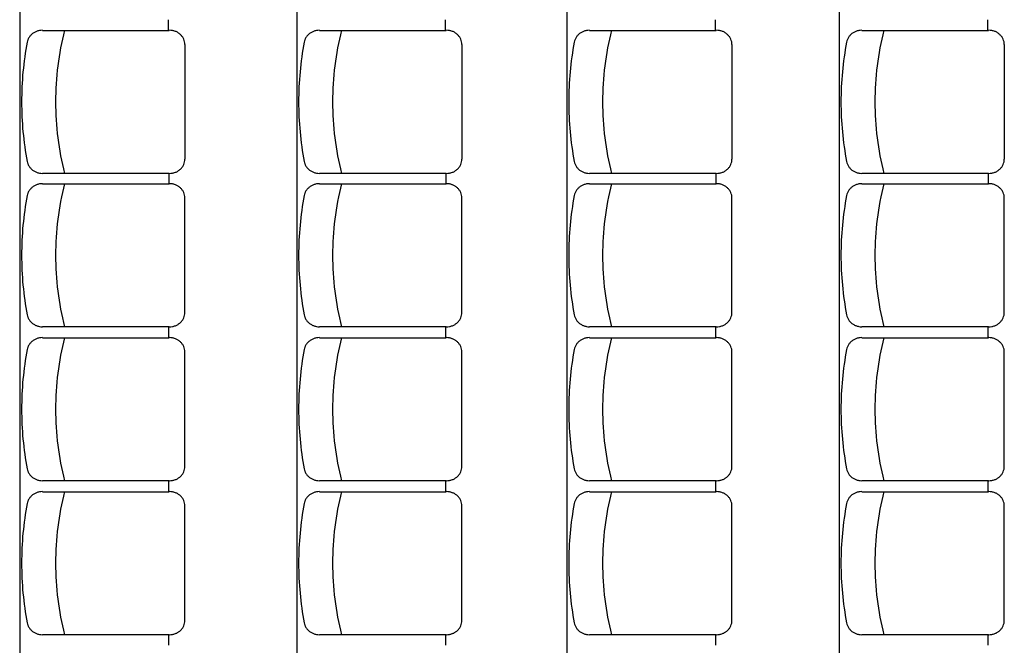
# Model space of a CAD drawing. Units: inches. Extents: x -3540 to 5250, y -1167 to 1842.
# Drawn here: x -382 to -61, y 146 to 350 of the extents above; entities that cross this region are included whole.
import ezdxf

# ---------------------------------------------------------------- set-up
doc = ezdxf.new("R2010")
doc.units = ezdxf.units.IN
doc.header["$MEASUREMENT"] = 0
doc.layers.add('MOBILIER', color=14, linetype='Continuous')
doc.layers.add('TRAIT-VU', color=7, linetype='Continuous')

msp = doc.modelspace()

# ---------------------------------------------------------------- linework, layer by layer
at = {"layer": 'MOBILIER', "color": 14, "linetype": 'Continuous'}
for p, q in [((-333.95, 346.52), (-333.95, 349.92)), ((-243.64, 346.52), (-243.64, 349.92)), ((-155.59, 346.52), (-155.59, 349.92)), ((-66.8, 346.52), (-66.8, 349.92)), ((-375.05, 346.52), (-333.75, 346.52)), ((-284.74, 346.52), (-243.44, 346.52)), ((-196.69, 346.52), (-155.39, 346.52)), ((-107.9, 346.52), (-66.6, 346.52)), ((-328.65, 341.92), (-328.65, 304.52)), ((-238.34, 341.92), (-238.34, 304.52)), ((-150.29, 341.92), (-150.29, 304.52)), ((-61.5, 341.92), (-61.5, 304.52)), ((-375.05, 299.92), (-333.75, 299.92)), ((-375.05, 299.92), (-333.75, 299.92)), ((-333.75, 296.52), (-333.75, 299.92)), ((-284.74, 299.92), (-243.44, 299.92)), ((-284.74, 299.92), (-243.44, 299.92)), ((-243.44, 296.52), (-243.44, 299.92)), ((-196.69, 299.92), (-155.39, 299.92)), ((-196.69, 299.92), (-155.39, 299.92)), ((-155.39, 296.52), (-155.39, 299.92)), ((-107.9, 299.92), (-66.6, 299.92)), ((-107.9, 299.92), (-66.6, 299.92)), ((-66.6, 296.52), (-66.6, 299.92)), ((-375.05, 296.52), (-333.75, 296.52)), ((-375.05, 296.52), (-333.75, 296.52)), ((-284.74, 296.52), (-243.44, 296.52)), ((-284.74, 296.52), (-243.44, 296.52)), ((-196.69, 296.52), (-155.39, 296.52)), ((-196.69, 296.52), (-155.39, 296.52)), ((-107.9, 296.52), (-66.6, 296.52)), ((-107.9, 296.52), (-66.6, 296.52)), ((-328.65, 254.52), (-328.65, 291.92)), ((-238.34, 254.52), (-238.34, 291.92)), ((-150.29, 254.52), (-150.29, 291.92)), ((-61.5, 254.52), (-61.5, 291.92)), ((-375.05, 249.92), (-333.75, 249.92)), ((-333.95, 249.92), (-333.95, 246.52)), ((-284.74, 249.92), (-243.44, 249.92)), ((-243.64, 249.92), (-243.64, 246.52)), ((-196.69, 249.92), (-155.39, 249.92)), ((-155.59, 249.92), (-155.59, 246.52)), ((-107.9, 249.92), (-66.6, 249.92)), ((-66.8, 249.92), (-66.8, 246.52)), ((-375.05, 246.32), (-333.75, 246.32)), ((-375.05, 246.32), (-333.75, 246.32)), ((-284.74, 246.32), (-243.44, 246.32)), ((-284.74, 246.32), (-243.44, 246.32)), ((-196.69, 246.32), (-155.39, 246.32)), ((-196.69, 246.32), (-155.39, 246.32)), ((-107.9, 246.32), (-66.6, 246.32)), ((-107.9, 246.32), (-66.6, 246.32)), ((-328.65, 204.32), (-328.65, 241.72)), ((-238.34, 204.32), (-238.34, 241.72)), ((-150.29, 204.32), (-150.29, 241.72)), ((-61.5, 204.32), (-61.5, 241.72)), ((-375.05, 199.72), (-333.75, 199.72)), ((-333.95, 199.72), (-333.95, 196.32)), ((-284.74, 199.72), (-243.44, 199.72)), ((-243.64, 199.72), (-243.64, 196.32)), ((-196.69, 199.72), (-155.39, 199.72)), ((-155.59, 199.72), (-155.59, 196.32)), ((-107.9, 199.72), (-66.6, 199.72)), ((-66.8, 199.72), (-66.8, 196.32)), ((-375.05, 196.12), (-333.75, 196.12)), ((-284.74, 196.12), (-243.44, 196.12)), ((-196.69, 196.12), (-155.39, 196.12)), ((-107.9, 196.12), (-66.6, 196.12)), ((-328.65, 154.12), (-328.65, 191.52)), ((-238.34, 154.12), (-238.34, 191.52)), ((-150.29, 154.12), (-150.29, 191.52)), ((-61.5, 154.12), (-61.5, 191.52)), ((-375.05, 149.52), (-333.75, 149.52)), ((-333.95, 149.52), (-333.95, 146.12)), ((-284.74, 149.52), (-243.44, 149.52)), ((-243.64, 149.52), (-243.64, 146.12)), ((-196.69, 149.52), (-155.39, 149.52)), ((-155.59, 149.52), (-155.59, 146.12)), ((-107.9, 149.52), (-66.6, 149.52)), ((-66.8, 149.52), (-66.8, 146.12))]:
    msp.add_line(p, q, dxfattribs=at)
for centre, radius, start, end in [((-375.75, 341.87), 4.38, 157.014, 169.2746), ((-375.61, 341.81), 4.54, 145.0184, 156.9981), ((-375.43, 341.68), 4.75, 133.3913, 145.0133), ((-375.27, 341.51), 4.99, 122.1404, 133.3927), ((-375.15, 341.33), 5.21, 111.2274, 122.1558), ((-375.09, 341.16), 5.38, 100.5402, 111.2314), ((-375.07, 341.07), 5.48, 89.9928, 100.5596), ((-275.22, 323.2), 95.59, 165.8608, 179.9841), ((-333.69, 341.07), 5.48, 79.6247, 90.0094), ((-333.67, 341.16), 5.39, 69.1327, 79.6356), ((-333.61, 341.32), 5.22, 58.4173, 69.1458), ((-333.5, 341.5), 5, 47.3906, 58.4289), ((-333.34, 341.67), 4.77, 35.9934, 47.3872), ((-333.17, 341.8), 4.56, 24.2491, 35.9922), ((-333.02, 341.86), 4.4, 12.2159, 24.2411), ((-285.44, 341.87), 4.38, 157.014, 169.2746), ((-285.3, 341.81), 4.54, 145.0184, 156.9981), ((-285.12, 341.68), 4.75, 133.3913, 145.0133), ((-284.96, 341.51), 4.99, 122.1404, 133.3927), ((-284.84, 341.33), 5.21, 111.2274, 122.1558), ((-284.78, 341.16), 5.38, 100.5402, 111.2314), ((-284.76, 341.07), 5.48, 89.9928, 100.5596), ((-184.91, 323.2), 95.59, 165.8608, 179.9841), ((-243.38, 341.07), 5.48, 79.6247, 90.0094), ((-243.36, 341.16), 5.39, 69.1327, 79.6356), ((-243.3, 341.32), 5.22, 58.4173, 69.1458), ((-243.18, 341.5), 5, 47.3906, 58.4289), ((-243.03, 341.67), 4.77, 35.9934, 47.3872), ((-242.86, 341.8), 4.56, 24.2491, 35.9922), ((-242.71, 341.86), 4.4, 12.2159, 24.2411), ((-197.39, 341.87), 4.38, 157.014, 169.2746), ((-197.24, 341.81), 4.54, 145.0184, 156.9981), ((-197.07, 341.68), 4.75, 133.3913, 145.0133), ((-196.91, 341.51), 4.99, 122.1404, 133.3927), ((-196.79, 341.33), 5.21, 111.2274, 122.1558), ((-196.73, 341.16), 5.38, 100.5402, 111.2314), ((-196.71, 341.07), 5.48, 89.9928, 100.5596), ((-96.86, 323.2), 95.59, 165.8608, 179.9841), ((-155.33, 341.07), 5.48, 79.6247, 90.0094), ((-155.31, 341.16), 5.39, 69.1327, 79.6356), ((-155.25, 341.32), 5.22, 58.4173, 69.1458), ((-155.13, 341.5), 5, 47.3906, 58.4289), ((-154.98, 341.67), 4.77, 35.9934, 47.3872), ((-154.81, 341.8), 4.56, 24.2491, 35.9922), ((-154.66, 341.86), 4.4, 12.2159, 24.2411), ((-108.6, 341.87), 4.38, 157.014, 169.2746), ((-108.46, 341.81), 4.54, 145.0184, 156.9981), ((-108.29, 341.68), 4.75, 133.3913, 145.0133), ((-108.12, 341.51), 4.99, 122.1404, 133.3927), ((-108, 341.33), 5.21, 111.2274, 122.1558), ((-107.94, 341.16), 5.38, 100.5402, 111.2314), ((-107.92, 341.07), 5.48, 89.9928, 100.5596), ((-8.08, 323.2), 95.59, 165.8608, 179.9841), ((-66.54, 341.07), 5.48, 79.6247, 90.0094), ((-66.52, 341.16), 5.39, 69.1327, 79.6356), ((-66.46, 341.32), 5.22, 58.4173, 69.1458), ((-66.35, 341.5), 5, 47.3906, 58.4289), ((-66.19, 341.67), 4.77, 35.9934, 47.3872), ((-66.02, 341.8), 4.56, 24.2491, 35.9922), ((-65.87, 341.86), 4.4, 12.2159, 24.2411), ((-277.06, 323.21), 104.82, 169.2941, 179.9929), ((-332.94, 341.88), 4.31, 0.0107, 12.1941), ((-186.74, 323.21), 104.82, 169.2941, 179.9929), ((-242.63, 341.88), 4.31, 0.0107, 12.1941), ((-98.69, 323.21), 104.82, 169.2941, 179.9929), ((-154.58, 341.88), 4.31, 0.0107, 12.1941), ((-9.91, 323.21), 104.82, 169.2941, 179.9929), ((-65.79, 341.88), 4.31, 0.0107, 12.1941), ((-277.06, 323.24), 104.82, 180.0071, 190.7059), ((-275.22, 323.25), 95.59, 180.0159, 194.1392), ((-186.74, 323.24), 104.82, 180.0071, 190.7059), ((-184.91, 323.25), 95.59, 180.0159, 194.1392), ((-98.69, 323.24), 104.82, 180.0071, 190.7059), ((-96.86, 323.25), 95.59, 180.0159, 194.1392), ((-9.91, 323.24), 104.82, 180.0071, 190.7059), ((-8.08, 323.25), 95.59, 180.0159, 194.1392), ((-375.75, 304.58), 4.38, 190.7254, 202.986), ((-375.75, 304.58), 4.38, 190.7254, 202.986), ((-375.61, 304.64), 4.54, 203.0019, 214.9816), ((-375.61, 304.64), 4.54, 203.0019, 214.9816), ((-375.43, 304.76), 4.75, 214.9867, 226.6087), ((-375.43, 304.76), 4.75, 214.9867, 226.6087), ((-333.34, 304.78), 4.77, 312.6087, 324.0026), ((-333.34, 304.78), 4.77, 312.6087, 324.0026), ((-333.17, 304.65), 4.56, 324.0078, 335.7509), ((-333.17, 304.65), 4.56, 324.0078, 335.7509), ((-333.02, 304.58), 4.4, 335.7589, 347.7841), ((-333.02, 304.58), 4.4, 335.7589, 347.7841), ((-332.94, 304.56), 4.31, 347.8059, 359.9893), ((-332.94, 304.56), 4.31, 347.8059, 359.9893), ((-285.44, 304.58), 4.38, 190.7254, 202.986), ((-285.44, 304.58), 4.38, 190.7254, 202.986), ((-285.3, 304.64), 4.54, 203.0019, 214.9816), ((-285.3, 304.64), 4.54, 203.0019, 214.9816), ((-285.12, 304.76), 4.75, 214.9867, 226.6087), ((-285.12, 304.76), 4.75, 214.9867, 226.6087), ((-243.03, 304.78), 4.77, 312.6087, 324.0026), ((-243.03, 304.78), 4.77, 312.6087, 324.0026), ((-242.86, 304.65), 4.56, 324.0078, 335.7509), ((-242.86, 304.65), 4.56, 324.0078, 335.7509), ((-242.71, 304.58), 4.4, 335.7589, 347.7841), ((-242.71, 304.58), 4.4, 335.7589, 347.7841), ((-242.63, 304.56), 4.31, 347.8059, 359.9893), ((-242.63, 304.56), 4.31, 347.8059, 359.9893), ((-197.39, 304.58), 4.38, 190.7254, 202.986), ((-197.39, 304.58), 4.38, 190.7254, 202.986), ((-197.24, 304.64), 4.54, 203.0019, 214.9816), ((-197.24, 304.64), 4.54, 203.0019, 214.9816), ((-197.07, 304.76), 4.75, 214.9867, 226.6087), ((-197.07, 304.76), 4.75, 214.9867, 226.6087), ((-154.98, 304.78), 4.77, 312.6087, 324.0026), ((-154.98, 304.78), 4.77, 312.6087, 324.0026), ((-154.81, 304.65), 4.56, 324.0078, 335.7509), ((-154.81, 304.65), 4.56, 324.0078, 335.7509), ((-154.66, 304.58), 4.4, 335.7589, 347.7841), ((-154.66, 304.58), 4.4, 335.7589, 347.7841), ((-154.58, 304.56), 4.31, 347.8059, 359.9893), ((-154.58, 304.56), 4.31, 347.8059, 359.9893), ((-108.6, 304.58), 4.38, 190.7254, 202.986), ((-108.6, 304.58), 4.38, 190.7254, 202.986), ((-108.46, 304.64), 4.54, 203.0019, 214.9816), ((-108.46, 304.64), 4.54, 203.0019, 214.9816), ((-108.29, 304.76), 4.75, 214.9867, 226.6087), ((-108.29, 304.76), 4.75, 214.9867, 226.6087), ((-66.19, 304.78), 4.77, 312.6087, 324.0026), ((-66.19, 304.78), 4.77, 312.6087, 324.0026), ((-66.02, 304.65), 4.56, 324.0078, 335.7509), ((-66.02, 304.65), 4.56, 324.0078, 335.7509), ((-65.87, 304.58), 4.4, 335.7589, 347.7841), ((-65.87, 304.58), 4.4, 335.7589, 347.7841), ((-65.79, 304.56), 4.31, 347.8059, 359.9893), ((-65.79, 304.56), 4.31, 347.8059, 359.9893), ((-375.27, 304.93), 4.99, 226.6073, 237.8596), ((-375.27, 304.93), 4.99, 226.6073, 237.8596), ((-375.15, 305.12), 5.21, 237.8494, 248.7777), ((-375.15, 305.12), 5.21, 237.8494, 248.7777), ((-375.09, 305.29), 5.38, 248.7631, 259.4543), ((-375.09, 305.29), 5.38, 248.7631, 259.4543), ((-375.07, 305.38), 5.48, 259.4405, 270.0072), ((-375.07, 305.38), 5.48, 259.4405, 270.0072), ((-333.69, 305.38), 5.48, 269.9906, 280.3753), ((-333.69, 305.38), 5.48, 269.9906, 280.3753), ((-333.67, 305.29), 5.39, 280.3644, 290.8673), ((-333.67, 305.29), 5.39, 280.3644, 290.8673), ((-333.61, 305.13), 5.22, 290.8542, 301.5827), ((-333.61, 305.13), 5.22, 290.8542, 301.5827), ((-333.5, 304.95), 5, 301.5759, 312.6142), ((-333.5, 304.95), 5, 301.5759, 312.6142), ((-284.96, 304.93), 4.99, 226.6073, 237.8596), ((-284.96, 304.93), 4.99, 226.6073, 237.8596), ((-284.84, 305.12), 5.21, 237.8494, 248.7777), ((-284.84, 305.12), 5.21, 237.8494, 248.7777), ((-284.78, 305.29), 5.38, 248.7631, 259.4543), ((-284.78, 305.29), 5.38, 248.7631, 259.4543), ((-284.76, 305.38), 5.48, 259.4405, 270.0072), ((-284.76, 305.38), 5.48, 259.4405, 270.0072), ((-243.38, 305.38), 5.48, 269.9906, 280.3753), ((-243.38, 305.38), 5.48, 269.9906, 280.3753), ((-243.36, 305.29), 5.39, 280.3644, 290.8673), ((-243.36, 305.29), 5.39, 280.3644, 290.8673), ((-243.3, 305.13), 5.22, 290.8542, 301.5827), ((-243.3, 305.13), 5.22, 290.8542, 301.5827), ((-243.18, 304.95), 5, 301.5759, 312.6142), ((-243.18, 304.95), 5, 301.5759, 312.6142), ((-196.91, 304.93), 4.99, 226.6073, 237.8596), ((-196.91, 304.93), 4.99, 226.6073, 237.8596), ((-196.79, 305.12), 5.21, 237.8494, 248.7777), ((-196.79, 305.12), 5.21, 237.8494, 248.7777), ((-196.73, 305.29), 5.38, 248.7631, 259.4543), ((-196.73, 305.29), 5.38, 248.7631, 259.4543), ((-196.71, 305.38), 5.48, 259.4405, 270.0072), ((-196.71, 305.38), 5.48, 259.4405, 270.0072), ((-155.33, 305.38), 5.48, 269.9906, 280.3753), ((-155.33, 305.38), 5.48, 269.9906, 280.3753), ((-155.31, 305.29), 5.39, 280.3644, 290.8673), ((-155.31, 305.29), 5.39, 280.3644, 290.8673), ((-155.25, 305.13), 5.22, 290.8542, 301.5827), ((-155.25, 305.13), 5.22, 290.8542, 301.5827), ((-155.13, 304.95), 5, 301.5759, 312.6142), ((-155.13, 304.95), 5, 301.5759, 312.6142), ((-108.12, 304.93), 4.99, 226.6073, 237.8596), ((-108.12, 304.93), 4.99, 226.6073, 237.8596), ((-108, 305.12), 5.21, 237.8494, 248.7777), ((-108, 305.12), 5.21, 237.8494, 248.7777), ((-107.94, 305.29), 5.38, 248.7631, 259.4543), ((-107.94, 305.29), 5.38, 248.7631, 259.4543), ((-107.92, 305.38), 5.48, 259.4405, 270.0072), ((-107.92, 305.38), 5.48, 259.4405, 270.0072), ((-66.54, 305.38), 5.48, 269.9906, 280.3753), ((-66.54, 305.38), 5.48, 269.9906, 280.3753), ((-66.52, 305.29), 5.39, 280.3644, 290.8673), ((-66.52, 305.29), 5.39, 280.3644, 290.8673), ((-66.46, 305.13), 5.22, 290.8542, 301.5827), ((-66.46, 305.13), 5.22, 290.8542, 301.5827), ((-66.35, 304.95), 5, 301.5759, 312.6142), ((-66.35, 304.95), 5, 301.5759, 312.6142), ((-375.27, 291.5), 4.99, 122.1404, 133.3927), ((-375.27, 291.5), 4.99, 122.1404, 133.3927), ((-375.15, 291.31), 5.21, 111.2223, 122.1506), ((-375.15, 291.31), 5.21, 111.2223, 122.1506), ((-375.09, 291.15), 5.38, 100.5457, 111.2369), ((-375.09, 291.15), 5.38, 100.5457, 111.2369), ((-375.07, 291.06), 5.48, 89.9928, 100.5595), ((-375.07, 291.06), 5.48, 89.9928, 100.5595), ((-275.22, 273.18), 95.59, 165.8608, 179.9841), ((-333.69, 291.06), 5.48, 79.6247, 90.0094), ((-333.69, 291.06), 5.48, 79.6247, 90.0094), ((-333.67, 291.15), 5.39, 69.1327, 79.6356), ((-333.67, 291.15), 5.39, 69.1327, 79.6356), ((-333.61, 291.3), 5.22, 58.4173, 69.1458), ((-333.61, 291.3), 5.22, 58.4173, 69.1458), ((-333.5, 291.49), 5, 47.3858, 58.4241), ((-333.5, 291.49), 5, 47.3858, 58.4241), ((-284.96, 291.5), 4.99, 122.1404, 133.3927), ((-284.96, 291.5), 4.99, 122.1404, 133.3927), ((-284.84, 291.31), 5.21, 111.2223, 122.1506), ((-284.84, 291.31), 5.21, 111.2223, 122.1506), ((-284.78, 291.15), 5.38, 100.5457, 111.2369), ((-284.78, 291.15), 5.38, 100.5457, 111.2369), ((-284.76, 291.06), 5.48, 89.9928, 100.5595), ((-284.76, 291.06), 5.48, 89.9928, 100.5595), ((-184.91, 273.18), 95.59, 165.8608, 179.9841), ((-243.38, 291.06), 5.48, 79.6247, 90.0094), ((-243.38, 291.06), 5.48, 79.6247, 90.0094), ((-243.36, 291.15), 5.39, 69.1327, 79.6356), ((-243.36, 291.15), 5.39, 69.1327, 79.6356), ((-243.3, 291.3), 5.22, 58.4173, 69.1458), ((-243.3, 291.3), 5.22, 58.4173, 69.1458), ((-243.18, 291.49), 5, 47.3858, 58.4241), ((-243.18, 291.49), 5, 47.3858, 58.4241), ((-196.91, 291.5), 4.99, 122.1404, 133.3927), ((-196.91, 291.5), 4.99, 122.1404, 133.3927), ((-196.79, 291.31), 5.21, 111.2223, 122.1506), ((-196.79, 291.31), 5.21, 111.2223, 122.1506), ((-196.73, 291.15), 5.38, 100.5457, 111.2369), ((-196.73, 291.15), 5.38, 100.5457, 111.2369), ((-196.71, 291.06), 5.48, 89.9928, 100.5595), ((-196.71, 291.06), 5.48, 89.9928, 100.5595), ((-96.86, 273.18), 95.59, 165.8608, 179.9841), ((-155.33, 291.06), 5.48, 79.6247, 90.0094), ((-155.33, 291.06), 5.48, 79.6247, 90.0094), ((-155.31, 291.15), 5.39, 69.1327, 79.6356), ((-155.31, 291.15), 5.39, 69.1327, 79.6356), ((-155.25, 291.3), 5.22, 58.4173, 69.1458), ((-155.25, 291.3), 5.22, 58.4173, 69.1458), ((-155.13, 291.49), 5, 47.3858, 58.4241), ((-155.13, 291.49), 5, 47.3858, 58.4241), ((-108.12, 291.5), 4.99, 122.1404, 133.3927), ((-108.12, 291.5), 4.99, 122.1404, 133.3927), ((-108, 291.31), 5.21, 111.2223, 122.1506), ((-108, 291.31), 5.21, 111.2223, 122.1506), ((-107.94, 291.15), 5.38, 100.5457, 111.2369), ((-107.94, 291.15), 5.38, 100.5457, 111.2369), ((-107.92, 291.06), 5.48, 89.9928, 100.5595), ((-107.92, 291.06), 5.48, 89.9928, 100.5595), ((-8.08, 273.18), 95.59, 165.8608, 179.9841), ((-66.54, 291.06), 5.48, 79.6247, 90.0094), ((-66.54, 291.06), 5.48, 79.6247, 90.0094), ((-66.52, 291.15), 5.39, 69.1327, 79.6356), ((-66.52, 291.15), 5.39, 69.1327, 79.6356), ((-66.46, 291.3), 5.22, 58.4173, 69.1458), ((-66.46, 291.3), 5.22, 58.4173, 69.1458), ((-66.35, 291.49), 5, 47.3858, 58.4241), ((-66.35, 291.49), 5, 47.3858, 58.4241), ((-277.06, 273.2), 104.82, 169.2941, 179.9929), ((-375.75, 291.86), 4.38, 157.014, 169.2746), ((-375.75, 291.86), 4.38, 157.014, 169.2746), ((-375.61, 291.79), 4.54, 145.0184, 156.9981), ((-375.61, 291.79), 4.54, 145.0184, 156.9981), ((-375.43, 291.67), 4.75, 133.3913, 145.0133), ((-375.43, 291.67), 4.75, 133.3913, 145.0133), ((-333.34, 291.66), 4.77, 35.9974, 47.3913), ((-333.34, 291.66), 4.77, 35.9974, 47.3913), ((-333.17, 291.78), 4.56, 24.2491, 35.9922), ((-333.17, 291.78), 4.56, 24.2491, 35.9922), ((-333.02, 291.85), 4.4, 12.2159, 24.2411), ((-333.02, 291.85), 4.4, 12.2159, 24.2411), ((-332.94, 291.87), 4.31, 0.0107, 12.1941), ((-332.94, 291.87), 4.31, 0.0107, 12.1941), ((-186.74, 273.2), 104.82, 169.2941, 179.9929), ((-285.44, 291.86), 4.38, 157.014, 169.2746), ((-285.44, 291.86), 4.38, 157.014, 169.2746), ((-285.3, 291.79), 4.54, 145.0184, 156.9981), ((-285.3, 291.79), 4.54, 145.0184, 156.9981), ((-285.12, 291.67), 4.75, 133.3913, 145.0133), ((-285.12, 291.67), 4.75, 133.3913, 145.0133), ((-243.03, 291.66), 4.77, 35.9974, 47.3913), ((-243.03, 291.66), 4.77, 35.9974, 47.3913), ((-242.86, 291.78), 4.56, 24.2491, 35.9922), ((-242.86, 291.78), 4.56, 24.2491, 35.9922), ((-242.71, 291.85), 4.4, 12.2159, 24.2411), ((-242.71, 291.85), 4.4, 12.2159, 24.2411), ((-242.63, 291.87), 4.31, 0.0107, 12.1941), ((-242.63, 291.87), 4.31, 0.0107, 12.1941), ((-98.69, 273.2), 104.82, 169.2941, 179.9929), ((-197.39, 291.86), 4.38, 157.014, 169.2746), ((-197.39, 291.86), 4.38, 157.014, 169.2746), ((-197.24, 291.79), 4.54, 145.0184, 156.9981), ((-197.24, 291.79), 4.54, 145.0184, 156.9981), ((-197.07, 291.67), 4.75, 133.3913, 145.0133), ((-197.07, 291.67), 4.75, 133.3913, 145.0133), ((-154.98, 291.66), 4.77, 35.9974, 47.3913), ((-154.98, 291.66), 4.77, 35.9974, 47.3913), ((-154.81, 291.78), 4.56, 24.2491, 35.9922), ((-154.81, 291.78), 4.56, 24.2491, 35.9922), ((-154.66, 291.85), 4.4, 12.2159, 24.2411), ((-154.66, 291.85), 4.4, 12.2159, 24.2411), ((-154.58, 291.87), 4.31, 0.0107, 12.1941), ((-154.58, 291.87), 4.31, 0.0107, 12.1941), ((-9.91, 273.2), 104.82, 169.2941, 179.9929), ((-108.6, 291.86), 4.38, 157.014, 169.2746), ((-108.6, 291.86), 4.38, 157.014, 169.2746), ((-108.46, 291.79), 4.54, 145.0184, 156.9981), ((-108.46, 291.79), 4.54, 145.0184, 156.9981), ((-108.29, 291.67), 4.75, 133.3913, 145.0133), ((-108.29, 291.67), 4.75, 133.3913, 145.0133), ((-66.19, 291.66), 4.77, 35.9974, 47.3913), ((-66.19, 291.66), 4.77, 35.9974, 47.3913), ((-66.02, 291.78), 4.56, 24.2491, 35.9922), ((-66.02, 291.78), 4.56, 24.2491, 35.9922), ((-65.87, 291.85), 4.4, 12.2159, 24.2411), ((-65.87, 291.85), 4.4, 12.2159, 24.2411), ((-65.79, 291.87), 4.31, 0.0107, 12.1941), ((-65.79, 291.87), 4.31, 0.0107, 12.1941), ((-277.06, 273.22), 104.82, 180.0071, 190.7059), ((-275.22, 273.24), 95.59, 180.0159, 194.1392), ((-186.74, 273.22), 104.82, 180.0071, 190.7059), ((-184.91, 273.24), 95.59, 180.0159, 194.1392), ((-98.69, 273.22), 104.82, 180.0071, 190.7059), ((-96.86, 273.24), 95.59, 180.0159, 194.1392), ((-9.91, 273.22), 104.82, 180.0071, 190.7059), ((-8.08, 273.24), 95.59, 180.0159, 194.1392), ((-375.75, 254.57), 4.38, 190.7254, 202.986), ((-333.02, 254.57), 4.4, 335.7589, 347.7841), ((-332.94, 254.55), 4.31, 347.8059, 359.9893), ((-285.44, 254.57), 4.38, 190.7254, 202.986), ((-242.71, 254.57), 4.4, 335.7589, 347.7841), ((-242.63, 254.55), 4.31, 347.8059, 359.9893), ((-197.39, 254.57), 4.38, 190.7254, 202.986), ((-154.66, 254.57), 4.4, 335.7589, 347.7841), ((-154.58, 254.55), 4.31, 347.8059, 359.9893), ((-108.6, 254.57), 4.38, 190.7254, 202.986), ((-65.87, 254.57), 4.4, 335.7589, 347.7841), ((-65.79, 254.55), 4.31, 347.8059, 359.9893), ((-375.61, 254.63), 4.54, 203.0019, 214.9816), ((-375.43, 254.75), 4.75, 214.9867, 226.6087), ((-375.27, 254.92), 4.99, 226.6073, 237.8596), ((-375.15, 255.11), 5.21, 237.8442, 248.7726), ((-333.61, 255.12), 5.22, 290.8542, 301.5827), ((-333.5, 254.93), 5, 301.5711, 312.6094), ((-333.34, 254.76), 4.77, 312.6128, 324.0066), ((-333.17, 254.64), 4.56, 324.0078, 335.7509), ((-285.3, 254.63), 4.54, 203.0019, 214.9816), ((-285.12, 254.75), 4.75, 214.9867, 226.6087), ((-284.96, 254.92), 4.99, 226.6073, 237.8596), ((-284.84, 255.11), 5.21, 237.8442, 248.7726), ((-243.3, 255.12), 5.22, 290.8542, 301.5827), ((-243.18, 254.93), 5, 301.5711, 312.6094), ((-243.03, 254.76), 4.77, 312.6128, 324.0066), ((-242.86, 254.64), 4.56, 324.0078, 335.7509), ((-197.24, 254.63), 4.54, 203.0019, 214.9816), ((-197.07, 254.75), 4.75, 214.9867, 226.6087), ((-196.91, 254.92), 4.99, 226.6073, 237.8596), ((-196.79, 255.11), 5.21, 237.8442, 248.7726), ((-155.25, 255.12), 5.22, 290.8542, 301.5827), ((-155.13, 254.93), 5, 301.5711, 312.6094), ((-154.98, 254.76), 4.77, 312.6128, 324.0066), ((-154.81, 254.64), 4.56, 324.0078, 335.7509), ((-108.46, 254.63), 4.54, 203.0019, 214.9816), ((-108.29, 254.75), 4.75, 214.9867, 226.6087), ((-108.12, 254.92), 4.99, 226.6073, 237.8596), ((-108, 255.11), 5.21, 237.8442, 248.7726), ((-66.46, 255.12), 5.22, 290.8542, 301.5827), ((-66.35, 254.93), 5, 301.5711, 312.6094), ((-66.19, 254.76), 4.77, 312.6128, 324.0066), ((-66.02, 254.64), 4.56, 324.0078, 335.7509), ((-375.09, 255.27), 5.38, 248.7686, 259.4598), ((-375.07, 255.37), 5.48, 259.4404, 270.0072), ((-333.69, 255.37), 5.48, 269.9906, 280.3753), ((-333.67, 255.28), 5.39, 280.3644, 290.8673), ((-284.78, 255.27), 5.38, 248.7686, 259.4598), ((-284.76, 255.37), 5.48, 259.4404, 270.0072), ((-243.38, 255.37), 5.48, 269.9906, 280.3753), ((-243.36, 255.28), 5.39, 280.3644, 290.8673), ((-196.73, 255.27), 5.38, 248.7686, 259.4598), ((-196.71, 255.37), 5.48, 259.4404, 270.0072), ((-155.33, 255.37), 5.48, 269.9906, 280.3753), ((-155.31, 255.28), 5.39, 280.3644, 290.8673), ((-107.94, 255.27), 5.38, 248.7686, 259.4598), ((-107.92, 255.37), 5.48, 259.4404, 270.0072), ((-66.54, 255.37), 5.48, 269.9906, 280.3753), ((-66.52, 255.28), 5.39, 280.3644, 290.8673), ((-375.61, 241.59), 4.54, 145.0184, 156.9981), ((-375.61, 241.59), 4.54, 145.0184, 156.9981), ((-375.43, 241.47), 4.75, 133.3913, 145.0133), ((-375.43, 241.47), 4.75, 133.3913, 145.0133), ((-375.27, 241.3), 4.99, 122.1404, 133.3927), ((-375.27, 241.3), 4.99, 122.1404, 133.3927), ((-375.15, 241.11), 5.21, 111.2223, 122.1506), ((-375.15, 241.11), 5.21, 111.2223, 122.1506), ((-375.09, 240.95), 5.38, 100.5457, 111.2369), ((-375.09, 240.95), 5.38, 100.5457, 111.2369), ((-375.07, 240.86), 5.48, 89.9928, 100.5595), ((-375.07, 240.86), 5.48, 89.9928, 100.5595), ((-275.22, 222.98), 95.59, 165.8608, 179.9841), ((-333.69, 240.86), 5.48, 79.6247, 90.0094), ((-333.69, 240.86), 5.48, 79.6247, 90.0094), ((-333.67, 240.95), 5.39, 69.1327, 79.6356), ((-333.67, 240.95), 5.39, 69.1327, 79.6356), ((-333.61, 241.1), 5.22, 58.4173, 69.1458), ((-333.61, 241.1), 5.22, 58.4173, 69.1458), ((-333.5, 241.29), 5, 47.3858, 58.4241), ((-333.5, 241.29), 5, 47.3858, 58.4241), ((-333.34, 241.46), 4.77, 35.9974, 47.3913), ((-333.34, 241.46), 4.77, 35.9974, 47.3913), ((-333.17, 241.58), 4.56, 24.2491, 35.9922), ((-333.17, 241.58), 4.56, 24.2491, 35.9922), ((-285.3, 241.59), 4.54, 145.0184, 156.9981), ((-285.3, 241.59), 4.54, 145.0184, 156.9981), ((-285.12, 241.47), 4.75, 133.3913, 145.0133), ((-285.12, 241.47), 4.75, 133.3913, 145.0133), ((-284.96, 241.3), 4.99, 122.1404, 133.3927), ((-284.96, 241.3), 4.99, 122.1404, 133.3927), ((-284.84, 241.11), 5.21, 111.2223, 122.1506), ((-284.84, 241.11), 5.21, 111.2223, 122.1506), ((-284.78, 240.95), 5.38, 100.5457, 111.2369), ((-284.78, 240.95), 5.38, 100.5457, 111.2369), ((-284.76, 240.86), 5.48, 89.9928, 100.5595), ((-284.76, 240.86), 5.48, 89.9928, 100.5595), ((-184.91, 222.98), 95.59, 165.8608, 179.9841), ((-243.38, 240.86), 5.48, 79.6247, 90.0094), ((-243.38, 240.86), 5.48, 79.6247, 90.0094), ((-243.36, 240.95), 5.39, 69.1327, 79.6356), ((-243.36, 240.95), 5.39, 69.1327, 79.6356), ((-243.3, 241.1), 5.22, 58.4173, 69.1458), ((-243.3, 241.1), 5.22, 58.4173, 69.1458), ((-243.18, 241.29), 5, 47.3858, 58.4241), ((-243.18, 241.29), 5, 47.3858, 58.4241), ((-243.03, 241.46), 4.77, 35.9974, 47.3913), ((-243.03, 241.46), 4.77, 35.9974, 47.3913), ((-242.86, 241.58), 4.56, 24.2491, 35.9922), ((-242.86, 241.58), 4.56, 24.2491, 35.9922), ((-197.24, 241.59), 4.54, 145.0184, 156.9981), ((-197.24, 241.59), 4.54, 145.0184, 156.9981), ((-197.07, 241.47), 4.75, 133.3913, 145.0133), ((-197.07, 241.47), 4.75, 133.3913, 145.0133), ((-196.91, 241.3), 4.99, 122.1404, 133.3927), ((-196.91, 241.3), 4.99, 122.1404, 133.3927), ((-196.79, 241.11), 5.21, 111.2223, 122.1506), ((-196.79, 241.11), 5.21, 111.2223, 122.1506), ((-196.73, 240.95), 5.38, 100.5457, 111.2369), ((-196.73, 240.95), 5.38, 100.5457, 111.2369), ((-196.71, 240.86), 5.48, 89.9928, 100.5595), ((-196.71, 240.86), 5.48, 89.9928, 100.5595), ((-96.86, 222.98), 95.59, 165.8608, 179.9841), ((-155.33, 240.86), 5.48, 79.6247, 90.0094), ((-155.33, 240.86), 5.48, 79.6247, 90.0094), ((-155.31, 240.95), 5.39, 69.1327, 79.6356), ((-155.31, 240.95), 5.39, 69.1327, 79.6356), ((-155.25, 241.1), 5.22, 58.4173, 69.1458), ((-155.25, 241.1), 5.22, 58.4173, 69.1458), ((-155.13, 241.29), 5, 47.3858, 58.4241), ((-155.13, 241.29), 5, 47.3858, 58.4241), ((-154.98, 241.46), 4.77, 35.9974, 47.3913), ((-154.98, 241.46), 4.77, 35.9974, 47.3913), ((-154.81, 241.58), 4.56, 24.2491, 35.9922), ((-154.81, 241.58), 4.56, 24.2491, 35.9922), ((-108.46, 241.59), 4.54, 145.0184, 156.9981), ((-108.46, 241.59), 4.54, 145.0184, 156.9981), ((-108.29, 241.47), 4.75, 133.3913, 145.0133), ((-108.29, 241.47), 4.75, 133.3913, 145.0133), ((-108.12, 241.3), 4.99, 122.1404, 133.3927), ((-108.12, 241.3), 4.99, 122.1404, 133.3927), ((-108, 241.11), 5.21, 111.2223, 122.1506), ((-108, 241.11), 5.21, 111.2223, 122.1506), ((-107.94, 240.95), 5.38, 100.5457, 111.2369), ((-107.94, 240.95), 5.38, 100.5457, 111.2369), ((-107.92, 240.86), 5.48, 89.9928, 100.5595), ((-107.92, 240.86), 5.48, 89.9928, 100.5595), ((-8.08, 222.98), 95.59, 165.8608, 179.9841), ((-66.54, 240.86), 5.48, 79.6247, 90.0094), ((-66.54, 240.86), 5.48, 79.6247, 90.0094), ((-66.52, 240.95), 5.39, 69.1327, 79.6356), ((-66.52, 240.95), 5.39, 69.1327, 79.6356), ((-66.46, 241.1), 5.22, 58.4173, 69.1458), ((-66.46, 241.1), 5.22, 58.4173, 69.1458), ((-66.35, 241.29), 5, 47.3858, 58.4241), ((-66.35, 241.29), 5, 47.3858, 58.4241), ((-66.19, 241.46), 4.77, 35.9974, 47.3913), ((-66.19, 241.46), 4.77, 35.9974, 47.3913), ((-66.02, 241.58), 4.56, 24.2491, 35.9922), ((-66.02, 241.58), 4.56, 24.2491, 35.9922), ((-277.06, 223), 104.82, 169.2941, 179.9929), ((-375.75, 241.66), 4.38, 157.014, 169.2746), ((-375.75, 241.66), 4.38, 157.014, 169.2746), ((-333.02, 241.65), 4.4, 12.2159, 24.2411), ((-333.02, 241.65), 4.4, 12.2159, 24.2411), ((-332.94, 241.67), 4.31, 0.0107, 12.1941), ((-332.94, 241.67), 4.31, 0.0107, 12.1941), ((-186.74, 223), 104.82, 169.2941, 179.9929), ((-285.44, 241.66), 4.38, 157.014, 169.2746), ((-285.44, 241.66), 4.38, 157.014, 169.2746), ((-242.71, 241.65), 4.4, 12.2159, 24.2411), ((-242.71, 241.65), 4.4, 12.2159, 24.2411), ((-242.63, 241.67), 4.31, 0.0107, 12.1941), ((-242.63, 241.67), 4.31, 0.0107, 12.1941), ((-98.69, 223), 104.82, 169.2941, 179.9929), ((-197.39, 241.66), 4.38, 157.014, 169.2746), ((-197.39, 241.66), 4.38, 157.014, 169.2746), ((-154.66, 241.65), 4.4, 12.2159, 24.2411), ((-154.66, 241.65), 4.4, 12.2159, 24.2411), ((-154.58, 241.67), 4.31, 0.0107, 12.1941), ((-154.58, 241.67), 4.31, 0.0107, 12.1941), ((-9.91, 223), 104.82, 169.2941, 179.9929), ((-108.6, 241.66), 4.38, 157.014, 169.2746), ((-108.6, 241.66), 4.38, 157.014, 169.2746), ((-65.87, 241.65), 4.4, 12.2159, 24.2411), ((-65.87, 241.65), 4.4, 12.2159, 24.2411), ((-65.79, 241.67), 4.31, 0.0107, 12.1941), ((-65.79, 241.67), 4.31, 0.0107, 12.1941), ((-277.06, 223.02), 104.82, 180.0071, 190.7059), ((-275.22, 223.04), 95.59, 180.0159, 194.1392), ((-186.74, 223.02), 104.82, 180.0071, 190.7059), ((-184.91, 223.04), 95.59, 180.0159, 194.1392), ((-98.69, 223.02), 104.82, 180.0071, 190.7059), ((-96.86, 223.04), 95.59, 180.0159, 194.1392), ((-9.91, 223.02), 104.82, 180.0071, 190.7059), ((-8.08, 223.04), 95.59, 180.0159, 194.1392), ((-375.75, 204.37), 4.38, 190.7254, 202.986), ((-375.61, 204.43), 4.54, 203.0019, 214.9816), ((-333.17, 204.44), 4.56, 324.0078, 335.7509), ((-333.02, 204.37), 4.4, 335.7589, 347.7841), ((-332.94, 204.35), 4.31, 347.8059, 359.9893), ((-285.44, 204.37), 4.38, 190.7254, 202.986), ((-285.3, 204.43), 4.54, 203.0019, 214.9816), ((-242.86, 204.44), 4.56, 324.0078, 335.7509), ((-242.71, 204.37), 4.4, 335.7589, 347.7841), ((-242.63, 204.35), 4.31, 347.8059, 359.9893), ((-197.39, 204.37), 4.38, 190.7254, 202.986), ((-197.24, 204.43), 4.54, 203.0019, 214.9816), ((-154.81, 204.44), 4.56, 324.0078, 335.7509), ((-154.66, 204.37), 4.4, 335.7589, 347.7841), ((-154.58, 204.35), 4.31, 347.8059, 359.9893), ((-108.6, 204.37), 4.38, 190.7254, 202.986), ((-108.46, 204.43), 4.54, 203.0019, 214.9816), ((-66.02, 204.44), 4.56, 324.0078, 335.7509), ((-65.87, 204.37), 4.4, 335.7589, 347.7841), ((-65.79, 204.35), 4.31, 347.8059, 359.9893), ((-375.43, 204.55), 4.75, 214.9867, 226.6087), ((-375.27, 204.72), 4.99, 226.6073, 237.8596), ((-375.15, 204.91), 5.21, 237.8442, 248.7726), ((-375.09, 205.07), 5.38, 248.7686, 259.4598), ((-375.07, 205.17), 5.48, 259.4404, 270.0072), ((-333.69, 205.17), 5.48, 269.9906, 280.3753), ((-333.67, 205.08), 5.39, 280.3644, 290.8673), ((-333.61, 204.92), 5.22, 290.8542, 301.5827), ((-333.5, 204.73), 5, 301.5711, 312.6094), ((-333.34, 204.56), 4.77, 312.6128, 324.0066), ((-285.12, 204.55), 4.75, 214.9867, 226.6087), ((-284.96, 204.72), 4.99, 226.6073, 237.8596), ((-284.84, 204.91), 5.21, 237.8442, 248.7726), ((-284.78, 205.07), 5.38, 248.7686, 259.4598), ((-284.76, 205.17), 5.48, 259.4404, 270.0072), ((-243.38, 205.17), 5.48, 269.9906, 280.3753), ((-243.36, 205.08), 5.39, 280.3644, 290.8673), ((-243.3, 204.92), 5.22, 290.8542, 301.5827), ((-243.18, 204.73), 5, 301.5711, 312.6094), ((-243.03, 204.56), 4.77, 312.6128, 324.0066), ((-197.07, 204.55), 4.75, 214.9867, 226.6087), ((-196.91, 204.72), 4.99, 226.6073, 237.8596), ((-196.79, 204.91), 5.21, 237.8442, 248.7726), ((-196.73, 205.07), 5.38, 248.7686, 259.4598), ((-196.71, 205.17), 5.48, 259.4404, 270.0072), ((-155.33, 205.17), 5.48, 269.9906, 280.3753), ((-155.31, 205.08), 5.39, 280.3644, 290.8673), ((-155.25, 204.92), 5.22, 290.8542, 301.5827), ((-155.13, 204.73), 5, 301.5711, 312.6094), ((-154.98, 204.56), 4.77, 312.6128, 324.0066), ((-108.29, 204.55), 4.75, 214.9867, 226.6087), ((-108.12, 204.72), 4.99, 226.6073, 237.8596), ((-108, 204.91), 5.21, 237.8442, 248.7726), ((-107.94, 205.07), 5.38, 248.7686, 259.4598), ((-107.92, 205.17), 5.48, 259.4404, 270.0072), ((-66.54, 205.17), 5.48, 269.9906, 280.3753), ((-66.52, 205.08), 5.39, 280.3644, 290.8673), ((-66.46, 204.92), 5.22, 290.8542, 301.5827), ((-66.35, 204.73), 5, 301.5711, 312.6094), ((-66.19, 204.56), 4.77, 312.6128, 324.0066), ((-375.09, 190.75), 5.38, 100.5457, 111.2369), ((-375.07, 190.66), 5.48, 89.9928, 100.5595), ((-275.22, 172.78), 95.59, 165.8608, 179.9841), ((-333.69, 190.66), 5.48, 79.6247, 90.0094), ((-333.67, 190.75), 5.39, 69.1327, 79.6356), ((-284.78, 190.75), 5.38, 100.5457, 111.2369), ((-284.76, 190.66), 5.48, 89.9928, 100.5595), ((-184.91, 172.78), 95.59, 165.8608, 179.9841), ((-243.38, 190.66), 5.48, 79.6247, 90.0094), ((-243.36, 190.75), 5.39, 69.1327, 79.6356), ((-196.73, 190.75), 5.38, 100.5457, 111.2369), ((-196.71, 190.66), 5.48, 89.9928, 100.5595), ((-96.86, 172.78), 95.59, 165.8608, 179.9841), ((-155.33, 190.66), 5.48, 79.6247, 90.0094), ((-155.31, 190.75), 5.39, 69.1327, 79.6356), ((-107.94, 190.75), 5.38, 100.5457, 111.2369), ((-107.92, 190.66), 5.48, 89.9928, 100.5595), ((-8.08, 172.78), 95.59, 165.8608, 179.9841), ((-66.54, 190.66), 5.48, 79.6247, 90.0094), ((-66.52, 190.75), 5.39, 69.1327, 79.6356), ((-375.75, 191.46), 4.38, 157.014, 169.2746), ((-375.61, 191.39), 4.54, 145.0184, 156.9981), ((-375.43, 191.27), 4.75, 133.3913, 145.0133), ((-375.27, 191.1), 4.99, 122.1404, 133.3927), ((-375.15, 190.91), 5.21, 111.2223, 122.1506), ((-333.61, 190.9), 5.22, 58.4173, 69.1458), ((-333.5, 191.09), 5, 47.3858, 58.4241), ((-333.34, 191.26), 4.77, 35.9974, 47.3913), ((-333.17, 191.38), 4.56, 24.2491, 35.9922), ((-333.02, 191.45), 4.4, 12.2159, 24.2411), ((-285.44, 191.46), 4.38, 157.014, 169.2746), ((-285.3, 191.39), 4.54, 145.0184, 156.9981), ((-285.12, 191.27), 4.75, 133.3913, 145.0133), ((-284.96, 191.1), 4.99, 122.1404, 133.3927), ((-284.84, 190.91), 5.21, 111.2223, 122.1506), ((-243.3, 190.9), 5.22, 58.4173, 69.1458), ((-243.18, 191.09), 5, 47.3858, 58.4241), ((-243.03, 191.26), 4.77, 35.9974, 47.3913), ((-242.86, 191.38), 4.56, 24.2491, 35.9922), ((-242.71, 191.45), 4.4, 12.2159, 24.2411), ((-197.39, 191.46), 4.38, 157.014, 169.2746), ((-197.24, 191.39), 4.54, 145.0184, 156.9981), ((-197.07, 191.27), 4.75, 133.3913, 145.0133), ((-196.91, 191.1), 4.99, 122.1404, 133.3927), ((-196.79, 190.91), 5.21, 111.2223, 122.1506), ((-155.25, 190.9), 5.22, 58.4173, 69.1458), ((-155.13, 191.09), 5, 47.3858, 58.4241), ((-154.98, 191.26), 4.77, 35.9974, 47.3913), ((-154.81, 191.38), 4.56, 24.2491, 35.9922), ((-154.66, 191.45), 4.4, 12.2159, 24.2411), ((-108.6, 191.46), 4.38, 157.014, 169.2746), ((-108.46, 191.39), 4.54, 145.0184, 156.9981), ((-108.29, 191.27), 4.75, 133.3913, 145.0133), ((-108.12, 191.1), 4.99, 122.1404, 133.3927), ((-108, 190.91), 5.21, 111.2223, 122.1506), ((-66.46, 190.9), 5.22, 58.4173, 69.1458), ((-66.35, 191.09), 5, 47.3858, 58.4241), ((-66.19, 191.26), 4.77, 35.9974, 47.3913), ((-66.02, 191.38), 4.56, 24.2491, 35.9922), ((-65.87, 191.45), 4.4, 12.2159, 24.2411), ((-277.06, 172.8), 104.82, 169.2941, 179.9929), ((-332.94, 191.47), 4.31, 0.0107, 12.1941), ((-186.74, 172.8), 104.82, 169.2941, 179.9929), ((-242.63, 191.47), 4.31, 0.0107, 12.1941), ((-98.69, 172.8), 104.82, 169.2941, 179.9929), ((-154.58, 191.47), 4.31, 0.0107, 12.1941), ((-9.91, 172.8), 104.82, 169.2941, 179.9929), ((-65.79, 191.47), 4.31, 0.0107, 12.1941), ((-277.06, 172.82), 104.82, 180.0071, 190.7059), ((-275.22, 172.84), 95.59, 180.0159, 194.1392), ((-186.74, 172.82), 104.82, 180.0071, 190.7059), ((-184.91, 172.84), 95.59, 180.0159, 194.1392), ((-98.69, 172.82), 104.82, 180.0071, 190.7059), ((-96.86, 172.84), 95.59, 180.0159, 194.1392), ((-9.91, 172.82), 104.82, 180.0071, 190.7059), ((-8.08, 172.84), 95.59, 180.0159, 194.1392), ((-332.94, 154.15), 4.31, 347.8059, 359.9893), ((-242.63, 154.15), 4.31, 347.8059, 359.9893), ((-154.58, 154.15), 4.31, 347.8059, 359.9893), ((-65.79, 154.15), 4.31, 347.8059, 359.9893), ((-375.75, 154.17), 4.38, 190.7254, 202.986), ((-375.61, 154.23), 4.54, 203.0019, 214.9816), ((-375.43, 154.35), 4.75, 214.9867, 226.6087), ((-375.27, 154.52), 4.99, 226.6073, 237.8596), ((-333.34, 154.36), 4.77, 312.6128, 324.0066), ((-333.17, 154.24), 4.56, 324.0078, 335.7509), ((-333.02, 154.17), 4.4, 335.7589, 347.7841), ((-285.44, 154.17), 4.38, 190.7254, 202.986), ((-285.3, 154.23), 4.54, 203.0019, 214.9816), ((-285.12, 154.35), 4.75, 214.9867, 226.6087), ((-284.96, 154.52), 4.99, 226.6073, 237.8596), ((-243.03, 154.36), 4.77, 312.6128, 324.0066), ((-242.86, 154.24), 4.56, 324.0078, 335.7509), ((-242.71, 154.17), 4.4, 335.7589, 347.7841), ((-197.39, 154.17), 4.38, 190.7254, 202.986), ((-197.24, 154.23), 4.54, 203.0019, 214.9816), ((-197.07, 154.35), 4.75, 214.9867, 226.6087), ((-196.91, 154.52), 4.99, 226.6073, 237.8596), ((-154.98, 154.36), 4.77, 312.6128, 324.0066), ((-154.81, 154.24), 4.56, 324.0078, 335.7509), ((-154.66, 154.17), 4.4, 335.7589, 347.7841), ((-108.6, 154.17), 4.38, 190.7254, 202.986), ((-108.46, 154.23), 4.54, 203.0019, 214.9816), ((-108.29, 154.35), 4.75, 214.9867, 226.6087), ((-108.12, 154.52), 4.99, 226.6073, 237.8596), ((-66.19, 154.36), 4.77, 312.6128, 324.0066), ((-66.02, 154.24), 4.56, 324.0078, 335.7509), ((-65.87, 154.17), 4.4, 335.7589, 347.7841), ((-375.15, 154.71), 5.21, 237.8442, 248.7726), ((-375.09, 154.87), 5.38, 248.7686, 259.4598), ((-375.07, 154.97), 5.48, 259.4405, 270.0072), ((-333.69, 154.97), 5.48, 269.9906, 280.3753), ((-333.67, 154.88), 5.39, 280.3644, 290.8673), ((-333.61, 154.72), 5.22, 290.8542, 301.5827), ((-333.5, 154.53), 5, 301.5711, 312.6094), ((-284.84, 154.71), 5.21, 237.8442, 248.7726), ((-284.78, 154.87), 5.38, 248.7686, 259.4598), ((-284.76, 154.97), 5.48, 259.4405, 270.0072), ((-243.38, 154.97), 5.48, 269.9906, 280.3753), ((-243.36, 154.88), 5.39, 280.3644, 290.8673), ((-243.3, 154.72), 5.22, 290.8542, 301.5827), ((-243.18, 154.53), 5, 301.5711, 312.6094), ((-196.79, 154.71), 5.21, 237.8442, 248.7726), ((-196.73, 154.87), 5.38, 248.7686, 259.4598), ((-196.71, 154.97), 5.48, 259.4405, 270.0072), ((-155.33, 154.97), 5.48, 269.9906, 280.3753), ((-155.31, 154.88), 5.39, 280.3644, 290.8673), ((-155.25, 154.72), 5.22, 290.8542, 301.5827), ((-155.13, 154.53), 5, 301.5711, 312.6094), ((-108, 154.71), 5.21, 237.8442, 248.7726), ((-107.94, 154.87), 5.38, 248.7686, 259.4598), ((-107.92, 154.97), 5.48, 259.4405, 270.0072), ((-66.54, 154.97), 5.48, 269.9906, 280.3753), ((-66.52, 154.88), 5.39, 280.3644, 290.8673), ((-66.46, 154.72), 5.22, 290.8542, 301.5827), ((-66.35, 154.53), 5, 301.5711, 312.6094)]:
    msp.add_arc(centre, radius, start, end, dxfattribs=at)
at = {"layer": 'TRAIT-VU', "color": 7, "linetype": 'Continuous'}
for p, q in [((-382.5, 1051.94), (-382.5, -455.51)), ((-292.19, 1051.94), (-292.19, -455.51)), ((-204.13, 1051.94), (-204.13, -455.51)), ((-115.35, 1051.94), (-115.35, -455.51))]:
    msp.add_line(p, q, dxfattribs=at)

doc.saveas('drawing.dxf')
